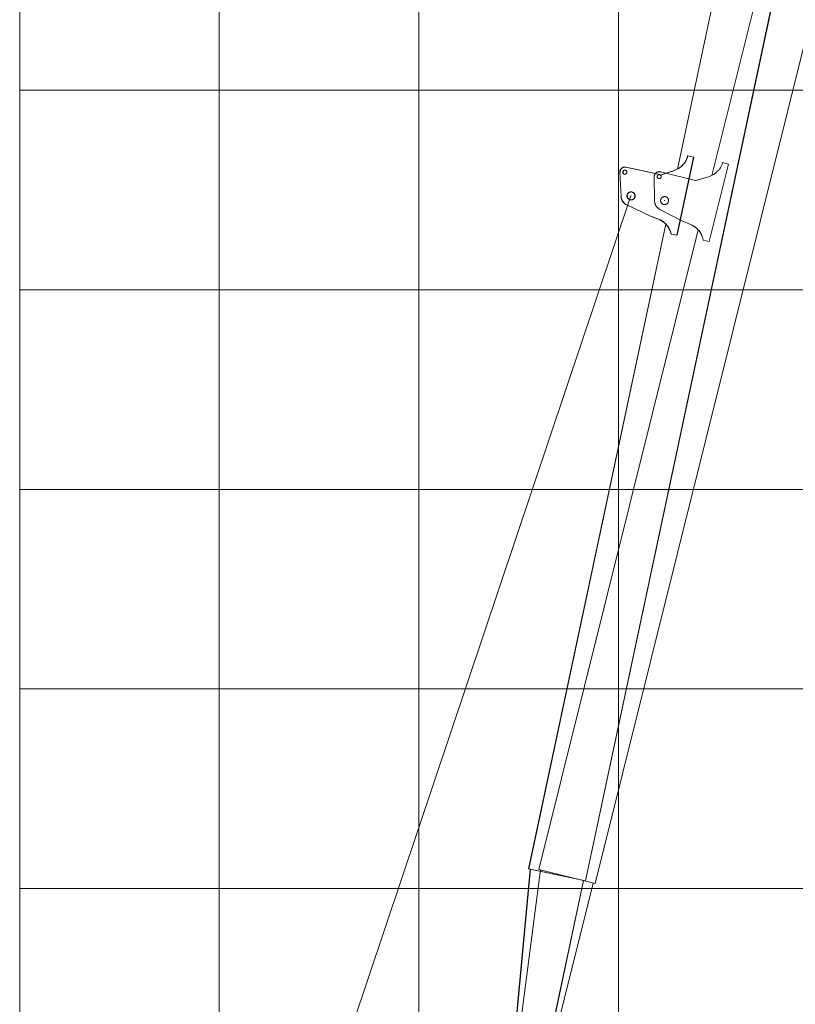
# Model space of a CAD drawing. Extents: x 14865 to 101094, y -2177 to 75864.
# Drawn here: x 51160 to 55046, y 34243 to 39176 of the extents above; entities that cross this region are included whole.
import ezdxf

# ---------------------------------------------------------------- set-up
doc = ezdxf.new("R2010")
doc.units = 0
doc.header["$PDMODE"] = 2
doc.linetypes.add('CENTER', pattern=[2, 1.25, -0.25, 0.25, -0.25])
for name, color, linetype, lineweight in [('中心線・点', 7, 'CENTER', 13), ('実線', 7, 'Continuous', 13), ('表', 7, 'Continuous', 13)]:
    doc.layers.add(name, color=color, linetype=linetype, lineweight=lineweight)

# ---------------------------------------------------------------- blocks, each defined once
blk = doc.blocks.new('KATO_MR-350R_JIB_6.5m')
at = {"layer": '中心線・点'}
for p in [(4850, 425), (6500, 79.9), (0, 0)]:
    blk.add_point(p, dxfattribs=at)
at = {"layer": '実線'}
for p, q in [((4837.2, 473.3), (4953.6, 504.2)), ((4985, 480), (4985, 299)), ((4770, 305), (4801.4, 436.6)), ((4770, 299), (4763.2, 261.6)), ((4770, 305), (4770, 299)), ((4985, 299), (5019.6, 239.4)), ((6525, 295.4), (6515, 285.4)), ((6515, 194.4), (6515, 285.4)), ((6555, 295.4), (6525, 295.4)), ((6555, 295.4), (6565, 285.4)), ((6565, 285.4), (6565, 194.4)), ((60, 55.1), (1446, 217.3)), ((1446, 225.5), (4748.3, 225.5)), ((1446, 225.5), (1446, -65.5)), ((5029.5, 225.5), (6160, 225.5)), ((6082, 166.1), (6082, 225.5)), ((6160, 166.1), (6160, 225.5)), ((6160, 213), (6305, 213)), ((6253, -51.9), (6253, 213)), ((6305, 219.9), (6305, -51.9)), ((6321, 219.9), (6305, 219.9)), ((6321, 144.9), (6321, 219.9)), ((4705, 159), (4705, 189)), ((5105, 159), (4705, 159)), ((5105, 189), (5105, 159)), ((6117, 91.1), (6082, 166.1)), ((6195, 91.1), (6160, 166.1)), ((6769, 194.4), (6321, 194.4)), ((6791.6, 171.8), (6769, 194.4)), ((6796, 161.2), (6796, 118.7)), ((6321, 144.9), (6305, 144.9)), ((6315, -3.5), (6315, 144.9)), ((6791.5, 108), (6570.5, -109.6)), ((-135, 55), (60, 55)), ((-135, 45), (-135, 55)), ((60, -55), (60, 55.1)), ((6117, 91.1), (6117, -90.9)), ((6195, -90.9), (6195, 91.1)), ((-85, 30), (-135, 45)), ((0, 30), (-85, 30)), ((6315, 9.7), (6409.3, -109.6)), ((-135, -43.6), (-85, -30)), ((-135, -55), (-135, -43.6)), ((0, -30), (-85, -30)), ((6195, -26.4), (6253, -26.4)), ((6305, -3.5), (6315, -3.5)), ((-135, -55), (60, -55)), ((1446, -55), (60, -55)), ((6117, -65.5), (1446, -65.5)), ((6117, -90.9), (6195, -90.9)), ((6305, -51.9), (6253, -51.9)), ((6409.3, -109.6), (6570.5, -109.6))]:
    blk.add_line(p, q, dxfattribs=at)
for points in [[(4953.6, 504.2), (4954.6, 504.4), (4955.6, 504.6), (4956.5, 504.8), (4957.5, 504.9), (4958.5, 505), (4959.5, 505), (4960.5, 505), (4961.5, 505), (4962.5, 504.9), (4963.5, 504.7), (4964.5, 504.6), (4965.5, 504.4), (4966.5, 504.2), (4967.4, 503.9), (4968.4, 503.6), (4969.3, 503.2), (4970.2, 502.8), (4971.1, 502.4), (4972, 501.9), (4972.9, 501.4), (4973.7, 500.9), (4974.6, 500.3), (4975.4, 499.7), (4976.1, 499.1), (4976.9, 498.4), (4977.6, 497.7), (4978.3, 497), (4979, 496.3), (4979.6, 495.5), (4980.2, 494.7), (4980.8, 493.9), (4981.3, 493.1), (4981.8, 492.2), (4982.3, 491.3), (4982.7, 490.4), (4983.1, 489.5), (4983.5, 488.6), (4983.8, 487.6), (4984.1, 486.6), (4984.3, 485.7), (4984.6, 484.7), (4984.7, 483.7), (4984.9, 482.7), (4984.9, 481.7), (4985, 480)], [(4801.4, 436.6), (4802.1, 439.3), (4803, 442), (4804, 444.6), (4805.2, 447.2), (4806.5, 449.7), (4808, 452.1), (4809.6, 454.5), (4811.3, 456.7), (4813.2, 458.8), (4815.2, 460.9), (4817.2, 462.8), (4819.4, 464.6), (4821.7, 466.2), (4824.1, 467.8), (4826.6, 469.2), (4829.1, 470.4), (4831.7, 471.5), (4834.3, 472.5), (4837.1, 473.3), (4837.2, 473.3)], [(4705, 189), (4707.5, 190.2), (4711.1, 191.9), (4714.6, 193.9), (4718, 195.9), (4721.4, 198.1), (4721.7, 198.4), (4721.9, 198.7), (4722.2, 198.9), (4722.5, 199.2), (4722.8, 199.5), (4723, 199.7), (4723.3, 200), (4723.6, 200.3), (4723.9, 200.6), (4724.1, 200.8), (4724.4, 201.1), (4726, 202.3), (4727.6, 203.5), (4729.2, 204.7), (4730.7, 206), (4732.2, 207.3), (4733.7, 208.6), (4735.1, 210), (4736.6, 211.3), (4737.9, 212.7), (4739.3, 214.2), (4740.6, 215.6), (4741.9, 217.1), (4743.2, 218.6), (4744.4, 220.2), (4745.6, 221.7), (4746.8, 223.3), (4747.9, 224.9), (4749, 226.5), (4750.1, 228.2), (4751.1, 229.8), (4752.1, 231.5), (4753.1, 233.2), (4754, 234.9), (4754.9, 236.6), (4755.7, 238.4), (4756.5, 240.1), (4757.3, 241.9), (4758.1, 243.7), (4758.8, 245.5), (4759.4, 247.3), (4760, 249.2), (4760.6, 251), (4761.2, 252.9), (4761.7, 254.7), (4762.1, 256.6), (4762.6, 258.5), (4763.2, 261.6)], [(6361.2, 194.4), (6364.7, 198.5), (6368.3, 202.5), (6372, 206.4), (6375.8, 210.1), (6379.8, 213.8), (6383.8, 217.3), (6388, 220.7), (6392.2, 224), (6396.6, 227.1), (6401, 230.1), (6405.5, 233), (6410.1, 235.8), (6414.8, 238.4), (6419.6, 240.9), (6424.4, 243.2), (6429.3, 245.4), (6434.3, 247.4), (6439.3, 249.3), (6444.4, 251), (6449.5, 252.6), (6454.7, 254), (6459.9, 255.3), (6465.1, 256.4), (6470.4, 257.4), (6475.7, 258.2), (6481, 258.8), (6486.4, 259.3), (6491.7, 259.6), (6497.1, 259.8), (6502.5, 259.8), (6507.8, 259.7), (6513.2, 259.4), (6515, 259.2)], [(6565, 247.7), (6570, 245.7), (6574.9, 243.5), (6579.7, 241.2), (6584.5, 238.8), (6589.2, 236.2), (6593.8, 233.4), (6598.4, 230.6), (6602.8, 227.6), (6607.2, 224.4), (6611.4, 221.2), (6615.6, 217.8), (6619.6, 214.3), (6623.6, 210.7), (6627.4, 206.9), (6631.2, 203.1), (6634.8, 199.1), (6638.3, 195), (6638.8, 194.4)], [(5019.6, 239.4), (5021.7, 236.1), (5023.8, 232.8), (5026.2, 229.7), (5028.6, 226.6), (5031.2, 223.6), (5033.9, 220.7), (5036.7, 217.9), (5039.6, 215.3), (5042.6, 212.7), (5045.8, 210.3), (5049.1, 208), (5052.4, 205.8), (5055.9, 203.7), (5059.4, 201.8), (5060.7, 201.1), (5061.1, 200.8), (5061.5, 200.5), (5061.9, 200.3), (5062.3, 200), (5062.7, 199.7), (5063.1, 199.5), (5063.5, 199.2), (5063.9, 198.9), (5064.3, 198.7), (5064.7, 198.4), (5065.2, 198.1)], [(5105, 189), (5101, 189.2), (5097, 189.5), (5093, 190), (5089.1, 190.6), (5085.2, 191.4), (5081.3, 192.3), (5077.4, 193.4), (5073.6, 194.7), (5069.9, 196.1), (5066.2, 197.7), (5065.2, 198.1)], [(6791.6, 171.8), (6792.1, 171.2), (6792.6, 170.6), (6793.1, 170), (6793.6, 169.4), (6794, 168.7), (6794.3, 168.1), (6794.7, 167.4), (6795, 166.6), (6795.2, 165.9), (6795.5, 165.2), (6795.6, 164.4), (6795.8, 163.7), (6795.9, 162.9), (6796, 162.1), (6796, 161.2)], [(6796, 118.7), (6796, 117.9), (6795.9, 117.1), (6795.8, 116.4), (6795.7, 115.6), (6795.5, 114.9), (6795.3, 114.1), (6795, 113.4), (6794.7, 112.7), (6794.4, 112), (6794, 111.3), (6793.6, 110.6), (6793.2, 110), (6792.7, 109.4), (6792.2, 108.8), (6791.5, 108)], [(0, 30), (1.1, 30), (2.2, 29.9), (3.3, 29.8), (4.4, 29.7), (5.4, 29.5), (6.5, 29.3), (7.6, 29), (8.6, 28.7), (9.7, 28.4), (10.7, 28), (11.7, 27.6), (12.7, 27.2), (13.7, 26.7), (14.7, 26.2), (15.6, 25.6), (16.6, 25), (17.5, 24.4), (18.3, 23.7), (19.2, 23.1), (20, 22.3), (20.8, 21.6), (21.6, 20.8), (22.3, 20), (23.1, 19.2), (23.7, 18.3), (24.4, 17.5), (25, 16.6), (25.6, 15.6), (26.2, 14.7), (26.7, 13.7), (27.2, 12.7), (27.6, 11.7), (28, 10.7), (28.4, 9.7), (28.7, 8.6), (29, 7.6), (29.3, 6.5), (29.5, 5.5), (29.7, 4.4), (29.8, 3.3), (29.9, 2.2), (30, 1.1), (30, 0), (30, -1.1), (29.9, -2.2), (29.8, -3.3), (29.7, -4.4), (29.5, -5.4), (29.3, -6.5), (29, -7.6), (28.7, -8.6), (28.4, -9.7), (28, -10.7), (27.6, -11.7), (27.2, -12.7), (26.7, -13.7), (26.2, -14.7), (25.6, -15.6), (25, -16.5), (24.4, -17.5), (23.7, -18.3), (23.1, -19.2), (22.3, -20), (21.6, -20.8), (20.8, -21.6), (20, -22.3), (19.2, -23.1), (18.3, -23.7), (17.5, -24.4), (16.6, -25), (15.6, -25.6), (14.7, -26.2), (13.7, -26.7), (12.7, -27.2), (11.7, -27.6), (10.7, -28), (9.7, -28.4), (8.7, -28.7), (7.6, -29), (6.5, -29.3), (5.5, -29.5), (4.4, -29.7), (3.3, -29.8), (2.2, -29.9), (1.1, -30), (0, -30), (0, -30)]]:
    blk.add_lwpolyline(points, dxfattribs=at)
for points in [[(4856.7, 443.8), (4857.6, 443.5), (4858.4, 443.2), (4859.2, 442.8), (4860, 442.3), (4860.7, 441.9), (4861.5, 441.4), (4862.2, 440.8), (4862.9, 440.3), (4863.6, 439.7), (4864.2, 439.1), (4864.8, 438.4), (4865.4, 437.7), (4866, 437), (4866.5, 436.3), (4867, 435.6), (4867.4, 434.8), (4867.9, 434), (4868.2, 433.2), (4868.6, 432.4), (4868.9, 431.5), (4869.2, 430.7), (4869.4, 429.8), (4869.6, 428.9), (4869.8, 428.1), (4869.9, 427.2), (4870, 426.3), (4870, 425.4), (4870, 425), (4870, 424.1), (4869.9, 423.2), (4869.8, 422.3), (4869.7, 421.4), (4869.5, 420.6), (4869.3, 419.7), (4869, 418.8), (4868.7, 418), (4868.4, 417.2), (4868, 416.3), (4867.6, 415.6), (4867.2, 414.8), (4866.7, 414), (4866.2, 413.3), (4865.7, 412.6), (4865.1, 411.9), (4864.5, 411.2), (4863.9, 410.6), (4863.2, 410), (4862.5, 409.4), (4861.8, 408.9), (4861.1, 408.3), (4860.3, 407.9), (4859.5, 407.4), (4858.7, 407), (4857.9, 406.6), (4857.1, 406.3), (4856.3, 406), (4855.4, 405.7), (4854.5, 405.5), (4853.7, 405.3), (4852.8, 405.2), (4851.9, 405.1), (4851, 405), (4850.1, 405), (4849.2, 405), (4848.3, 405.1), (4847.4, 405.2), (4846.5, 405.3), (4845.7, 405.5), (4844.8, 405.7), (4843.9, 405.9), (4843.1, 406.2), (4842.2, 406.6), (4841.4, 406.9), (4840.6, 407.3), (4839.9, 407.8), (4839.1, 408.2), (4838.4, 408.7), (4837.6, 409.3), (4836.9, 409.8), (4836.3, 410.4), (4835.6, 411.1), (4835, 411.7), (4834.5, 412.4), (4833.9, 413.1), (4833.4, 413.9), (4832.9, 414.6), (4832.5, 415.4), (4832.1, 416.2), (4831.7, 417), (4831.3, 417.8), (4831, 418.7), (4830.8, 419.5), (4830.5, 420.4), (4830.4, 421.3), (4830.2, 422.1), (4830.1, 423), (4830, 423.9), (4830, 424.8), (4830, 425.7), (4830.1, 426.6), (4830.2, 427.5), (4830.3, 428.4), (4830.5, 429.2), (4830.7, 430.1), (4830.9, 431), (4831.2, 431.8), (4831.5, 432.7), (4831.9, 433.5), (4832.3, 434.3), (4832.7, 435.1), (4833.2, 435.8), (4833.7, 436.6), (4834.2, 437.3), (4834.8, 438), (4835.4, 438.6), (4836, 439.3), (4836.7, 439.9), (4837.3, 440.5), (4838, 441), (4838.8, 441.6), (4839.5, 442), (4840.3, 442.5), (4841.1, 442.9), (4841.9, 443.3), (4842.7, 443.6), (4843.6, 443.9), (4844.4, 444.2), (4845.3, 444.4), (4846.2, 444.6), (4847, 444.8), (4847.9, 444.9), (4848.8, 445), (4849.7, 445), (4850.6, 445), (4851.5, 444.9), (4852.4, 444.9), (4853.3, 444.7), (4854.2, 444.6), (4855, 444.4), (4855.9, 444.1)], [(4969.2, 483.9), (4969.5, 483.3), (4969.6, 482.7), (4969.8, 482), (4969.9, 481.4), (4970, 480.8), (4970, 480), (4970, 479.4), (4969.9, 478.7), (4969.8, 478.1), (4969.7, 477.5), (4969.5, 476.9), (4969.3, 476.3), (4969, 475.7), (4968.7, 475.1), (4968.4, 474.6), (4968.1, 474.1), (4967.7, 473.6), (4967.2, 473.1), (4966.8, 472.7), (4966.3, 472.3), (4965.8, 471.9), (4965.3, 471.5), (4964.7, 471.2), (4964.2, 470.9), (4963.6, 470.7), (4963, 470.5), (4962.4, 470.3), (4961.8, 470.2), (4961.1, 470.1), (4960.5, 470), (4959.9, 470), (4959.2, 470), (4958.6, 470.1), (4958, 470.2), (4957.4, 470.3), (4956.8, 470.5), (4956.2, 470.8), (4955.6, 471), (4955, 471.3), (4954.5, 471.6), (4954, 472), (4953.5, 472.4), (4953, 472.8), (4952.6, 473.3), (4952.2, 473.8), (4951.8, 474.3), (4951.5, 474.8), (4951.1, 475.4), (4950.9, 475.9), (4950.6, 476.5), (4950.4, 477.1), (4950.3, 477.7), (4950.1, 478.3), (4950.1, 479), (4950, 479.6), (4950, 480.2), (4950, 480.9), (4950.1, 481.5), (4950.2, 482.1), (4950.4, 482.7), (4950.6, 483.3), (4950.8, 483.9), (4951.1, 484.5), (4951.4, 485.1), (4951.7, 485.6), (4952.1, 486.1), (4952.5, 486.6), (4952.9, 487.1), (4953.4, 487.5), (4953.9, 487.9), (4954.4, 488.3), (4954.9, 488.6), (4955.5, 488.9), (4956, 489.2), (4956.6, 489.4), (4957.2, 489.6), (4957.8, 489.8), (4958.5, 489.9), (4959.1, 490), (4959.7, 490), (4960.4, 490), (4961, 489.9), (4961.6, 489.9), (4962.2, 489.7), (4962.8, 489.6), (4963.5, 489.4), (4964, 489.1), (4964.6, 488.9), (4965.2, 488.6), (4965.7, 488.2), (4966.2, 487.8), (4966.7, 487.4), (4967.1, 487), (4967.6, 486.5), (4968, 486), (4968.3, 485.5), (4968.7, 485), (4969, 484.4)], [(6527.6, 91.7), (6528, 90.7), (6528.4, 89.6), (6528.7, 88.6), (6529, 87.5), (6529.3, 86.5), (6529.5, 85.4), (6529.7, 84.3), (6529.8, 83.2), (6529.9, 82.1), (6530, 81), (6530, 79.9), (6530, 79.9), (6530, 78.8), (6529.9, 77.7), (6529.8, 76.6), (6529.7, 75.6), (6529.5, 74.5), (6529.3, 73.4), (6529, 72.3), (6528.7, 71.3), (6528.4, 70.2), (6528, 69.2), (6527.6, 68.2), (6527.2, 67.2), (6526.7, 66.2), (6526.2, 65.2), (6525.6, 64.3), (6525, 63.4), (6524.4, 62.5), (6523.7, 61.6), (6523.1, 60.7), (6522.3, 59.9), (6521.6, 59.1), (6520.8, 58.3), (6520, 57.6), (6519.2, 56.9), (6518.3, 56.2), (6517.5, 55.5), (6516.6, 54.9), (6515.6, 54.3), (6514.7, 53.8), (6513.7, 53.2), (6512.7, 52.8), (6511.7, 52.3), (6510.7, 51.9), (6509.7, 51.5), (6508.6, 51.2), (6507.6, 50.9), (6506.5, 50.6), (6505.5, 50.4), (6504.4, 50.2), (6503.3, 50.1), (6502.2, 50), (6501.1, 49.9), (6500, 49.9), (6498.9, 49.9), (6497.8, 50), (6496.7, 50.1), (6495.6, 50.2), (6494.6, 50.4), (6493.5, 50.6), (6492.4, 50.9), (6491.4, 51.2), (6490.3, 51.5), (6489.3, 51.9), (6488.3, 52.3), (6487.3, 52.8), (6486.3, 53.2), (6485.3, 53.8), (6484.4, 54.3), (6483.5, 54.9), (6482.5, 55.5), (6481.7, 56.2), (6480.8, 56.9), (6480, 57.6), (6479.2, 58.3), (6478.4, 59.1), (6477.7, 59.9), (6476.9, 60.7), (6476.3, 61.6), (6475.6, 62.5), (6475, 63.4), (6474.4, 64.3), (6473.8, 65.2), (6473.3, 66.2), (6472.8, 67.2), (6472.4, 68.2), (6472, 69.2), (6471.6, 70.2), (6471.3, 71.3), (6471, 72.3), (6470.7, 73.4), (6470.5, 74.5), (6470.3, 75.5), (6470.2, 76.6), (6470.1, 77.7), (6470, 78.8), (6470, 79.9), (6470, 81), (6470.1, 82.1), (6470.2, 83.2), (6470.3, 84.3), (6470.5, 85.4), (6470.7, 86.4), (6471, 87.5), (6471.3, 88.6), (6471.6, 89.6), (6472, 90.6), (6472.4, 91.6), (6472.8, 92.6), (6473.3, 93.6), (6473.8, 94.6), (6474.4, 95.5), (6475, 96.5), (6475.6, 97.4), (6476.2, 98.2), (6476.9, 99.1), (6477.7, 99.9), (6478.4, 100.7), (6479.2, 101.5), (6480, 102.3), (6480.8, 103), (6481.7, 103.7), (6482.5, 104.3), (6483.4, 104.9), (6484.4, 105.5), (6485.3, 106.1), (6486.3, 106.6), (6487.3, 107.1), (6488.3, 107.5), (6489.3, 107.9), (6490.3, 108.3), (6491.3, 108.6), (6492.4, 108.9), (6493.5, 109.2), (6494.5, 109.4), (6495.6, 109.6), (6496.7, 109.7), (6497.8, 109.8), (6498.9, 109.9), (6500, 109.9), (6501.1, 109.9), (6502.2, 109.8), (6503.3, 109.7), (6504.4, 109.6), (6505.4, 109.4), (6506.5, 109.2), (6507.6, 108.9), (6508.6, 108.7), (6509.7, 108.3), (6510.7, 107.9), (6511.7, 107.5), (6512.7, 107.1), (6513.7, 106.6), (6514.7, 106.1), (6515.6, 105.5), (6516.5, 104.9), (6517.4, 104.3), (6518.3, 103.7), (6519.2, 103), (6520, 102.3), (6520.8, 101.5), (6521.6, 100.8), (6522.3, 99.9), (6523.1, 99.1), (6523.7, 98.3), (6524.4, 97.4), (6525, 96.5), (6525.6, 95.6), (6526.2, 94.6), (6526.7, 93.7), (6527.2, 92.7)]]:
    blk.add_lwpolyline(points, close=True, dxfattribs=at)
blk = doc.blocks.new('KATO_MR-350R_JIB_10.25m')
at = {"layer": '中心線・点'}
blk.add_point((4850, 425), dxfattribs=at)
at = {"layer": '実線'}
for p, q in [((4837.2, 473.3), (4953.6, 504.2)), ((4985, 480), (4985, 299)), ((4770, 305), (4801.4, 436.6)), ((4770, 305), (4770, 299)), ((60, 55.1), (1446, 217.3)), ((1446, 225.5), (4748.3, 225.5)), ((1446, 225.5), (1446, -65.5)), ((5029.5, 225.5), (6160, 225.5)), ((4705, 159), (4705, 189)), ((5105, 159), (4705, 159)), ((5105, 189), (5105, 159)), ((1446, -55), (-135, -55)), ((6117, -65.5), (1446, -65.5))]:
    blk.add_line(p, q, dxfattribs=at)
for points in [[(4953.6, 504.2), (4954.6, 504.4), (4955.6, 504.6), (4956.5, 504.8), (4957.5, 504.9), (4958.5, 505), (4959.5, 505), (4960.5, 505), (4961.5, 505), (4962.5, 504.9), (4963.5, 504.8), (4964.5, 504.6), (4965.5, 504.4), (4966.5, 504.2), (4967.4, 503.9), (4968.4, 503.6), (4969.3, 503.2), (4970.2, 502.8), (4971.1, 502.4), (4972, 501.9), (4972.9, 501.4), (4973.7, 500.9), (4974.6, 500.3), (4975.4, 499.7), (4976.1, 499.1), (4976.9, 498.4), (4977.6, 497.7), (4978.3, 497), (4979, 496.3), (4979.6, 495.5), (4980.2, 494.7), (4980.8, 493.9), (4981.3, 493.1), (4981.8, 492.2), (4982.3, 491.3), (4982.7, 490.4), (4983.1, 489.5), (4983.5, 488.6), (4983.8, 487.6), (4984.1, 486.6), (4984.3, 485.7), (4984.6, 484.7), (4984.7, 483.7), (4984.9, 482.7), (4984.9, 481.7), (4985, 480)], [(4801.4, 436.6), (4802.1, 439.3), (4803, 442), (4804, 444.6), (4805.2, 447.2), (4806.5, 449.7), (4808, 452.1), (4809.6, 454.5), (4811.3, 456.7), (4813.2, 458.8), (4815.2, 460.9), (4817.2, 462.8), (4819.4, 464.6), (4821.7, 466.2), (4824.1, 467.8), (4826.6, 469.2), (4829.1, 470.4), (4831.7, 471.5), (4834.3, 472.5), (4837.1, 473.3), (4837.2, 473.3)], [(4705, 189), (4707.5, 190.2), (4711.1, 191.9), (4714.6, 193.9), (4718, 195.9), (4721.4, 198.1), (4721.7, 198.4), (4721.9, 198.7), (4722.2, 198.9), (4722.5, 199.2), (4722.8, 199.5), (4723, 199.7), (4723.3, 200), (4723.6, 200.3), (4723.9, 200.6), (4724.1, 200.8), (4724.4, 201.1), (4726, 202.3), (4727.6, 203.5), (4729.2, 204.7), (4730.7, 206), (4732.2, 207.3), (4733.7, 208.6), (4735.1, 210), (4736.6, 211.3), (4737.9, 212.7), (4739.3, 214.2), (4740.6, 215.6), (4741.9, 217.1), (4743.2, 218.6), (4744.4, 220.2), (4745.6, 221.7), (4746.8, 223.3), (4747.9, 224.9), (4749, 226.5), (4750.1, 228.2), (4751.1, 229.8), (4752.1, 231.5), (4753.1, 233.2), (4754, 234.9), (4754.9, 236.6), (4755.7, 238.4), (4756.5, 240.1), (4757.3, 241.9), (4758.1, 243.7), (4758.8, 245.5), (4759.4, 247.3), (4760, 249.2), (4760.6, 251), (4761.2, 252.9), (4761.7, 254.7), (4762.1, 256.6), (4762.6, 258.5), (4763.2, 261.6), (4770, 299)], [(4985, 299), (5019.6, 239.4), (5021.7, 236.1), (5023.8, 232.8), (5026.2, 229.7), (5028.6, 226.6), (5031.2, 223.6), (5033.9, 220.7), (5036.7, 217.9), (5039.6, 215.3), (5042.6, 212.7), (5045.8, 210.3), (5049.1, 208), (5052.4, 205.8), (5055.9, 203.7), (5059.4, 201.8), (5060.7, 201.1), (5061.1, 200.8), (5061.5, 200.5), (5061.9, 200.3), (5062.3, 200), (5062.7, 199.7), (5063.1, 199.5), (5063.5, 199.2), (5063.9, 198.9), (5064.3, 198.7), (5064.7, 198.4), (5065.1, 198.1), (5066.2, 197.7), (5069.9, 196.1), (5073.6, 194.7), (5077.4, 193.4), (5081.3, 192.3), (5085.2, 191.4), (5089.1, 190.6), (5093, 190), (5097, 189.5), (5101, 189.2), (5105, 189)]]:
    blk.add_lwpolyline(points, dxfattribs=at)
for points in [[(4864.8, 438.4), (4865.4, 437.7), (4866, 437), (4866.5, 436.3), (4867, 435.6), (4867.4, 434.8), (4867.9, 434), (4868.2, 433.2), (4868.6, 432.4), (4868.9, 431.5), (4869.2, 430.7), (4869.4, 429.8), (4869.6, 428.9), (4869.8, 428.1), (4869.9, 427.2), (4870, 426.3), (4870, 425.4), (4870, 425), (4870, 424.1), (4869.9, 423.2), (4869.8, 422.3), (4869.7, 421.4), (4869.5, 420.6), (4869.3, 419.7), (4869, 418.8), (4868.7, 418), (4868.4, 417.2), (4868, 416.3), (4867.6, 415.6), (4867.2, 414.8), (4866.7, 414), (4866.2, 413.3), (4865.7, 412.6), (4865.1, 411.9), (4864.5, 411.2), (4863.9, 410.6), (4863.2, 410), (4862.5, 409.4), (4861.8, 408.9), (4861.1, 408.3), (4860.3, 407.9), (4859.5, 407.4), (4858.7, 407), (4857.9, 406.6), (4857.1, 406.3), (4856.3, 406), (4855.4, 405.7), (4854.5, 405.5), (4853.7, 405.3), (4852.8, 405.2), (4851.9, 405.1), (4851, 405), (4850.1, 405), (4849.2, 405), (4848.3, 405.1), (4847.4, 405.2), (4846.5, 405.3), (4845.7, 405.5), (4844.8, 405.7), (4843.9, 405.9), (4843.1, 406.2), (4842.3, 406.6), (4841.4, 406.9), (4840.6, 407.3), (4839.9, 407.8), (4839.1, 408.2), (4838.4, 408.7), (4837.6, 409.3), (4836.9, 409.8), (4836.3, 410.4), (4835.6, 411.1), (4835, 411.7), (4834.5, 412.4), (4833.9, 413.1), (4833.4, 413.9), (4832.9, 414.6), (4832.5, 415.4), (4832.1, 416.2), (4831.7, 417), (4831.3, 417.8), (4831, 418.7), (4830.8, 419.5), (4830.5, 420.4), (4830.4, 421.3), (4830.2, 422.1), (4830.1, 423), (4830, 423.9), (4830, 424.8), (4830, 425.7), (4830.1, 426.6), (4830.2, 427.5), (4830.3, 428.4), (4830.5, 429.2), (4830.7, 430.1), (4830.9, 431), (4831.2, 431.8), (4831.5, 432.7), (4831.9, 433.5), (4832.3, 434.3), (4832.7, 435.1), (4833.2, 435.8), (4833.7, 436.6), (4834.2, 437.3), (4834.8, 438), (4835.4, 438.6), (4836, 439.3), (4836.7, 439.9), (4837.3, 440.5), (4838, 441), (4838.8, 441.6), (4839.5, 442), (4840.3, 442.5), (4841.1, 442.9), (4841.9, 443.3), (4842.7, 443.6), (4843.6, 443.9), (4844.4, 444.2), (4845.3, 444.4), (4846.2, 444.6), (4847, 444.8), (4847.9, 444.9), (4848.8, 445), (4849.7, 445), (4850.6, 445), (4851.5, 444.9), (4852.4, 444.9), (4853.3, 444.7), (4854.2, 444.6), (4855, 444.4), (4855.9, 444.1), (4856.7, 443.8), (4857.6, 443.5), (4858.4, 443.2), (4859.2, 442.8), (4860, 442.3), (4860.7, 441.9), (4861.5, 441.4), (4862.2, 440.8), (4862.9, 440.3), (4863.6, 439.7), (4864.2, 439.1)], [(4968, 486), (4968.3, 485.5), (4968.7, 485), (4969, 484.4), (4969.2, 483.9), (4969.5, 483.3), (4969.6, 482.7), (4969.8, 482), (4969.9, 481.4), (4970, 480.8), (4970, 480), (4970, 479.4), (4969.9, 478.7), (4969.8, 478.1), (4969.7, 477.5), (4969.5, 476.9), (4969.3, 476.3), (4969, 475.7), (4968.7, 475.1), (4968.4, 474.6), (4968.1, 474.1), (4967.7, 473.6), (4967.3, 473.1), (4966.8, 472.7), (4966.3, 472.3), (4965.8, 471.9), (4965.3, 471.5), (4964.7, 471.2), (4964.2, 470.9), (4963.6, 470.7), (4963, 470.5), (4962.4, 470.3), (4961.8, 470.2), (4961.1, 470.1), (4960.5, 470), (4959.9, 470), (4959.2, 470), (4958.6, 470.1), (4958, 470.2), (4957.4, 470.3), (4956.8, 470.5), (4956.2, 470.8), (4955.6, 471), (4955, 471.3), (4954.5, 471.6), (4954, 472), (4953.5, 472.4), (4953, 472.8), (4952.6, 473.3), (4952.2, 473.8), (4951.8, 474.3), (4951.5, 474.8), (4951.1, 475.4), (4950.9, 475.9), (4950.6, 476.5), (4950.4, 477.1), (4950.3, 477.7), (4950.1, 478.3), (4950.1, 479), (4950, 479.6), (4950, 480.2), (4950, 480.9), (4950.1, 481.5), (4950.2, 482.1), (4950.4, 482.7), (4950.6, 483.3), (4950.8, 483.9), (4951.1, 484.5), (4951.4, 485.1), (4951.7, 485.6), (4952.1, 486.1), (4952.5, 486.6), (4952.9, 487.1), (4953.4, 487.5), (4953.9, 487.9), (4954.4, 488.3), (4954.9, 488.6), (4955.5, 488.9), (4956, 489.2), (4956.6, 489.4), (4957.2, 489.6), (4957.8, 489.8), (4958.5, 489.9), (4959.1, 490), (4959.7, 490), (4960.4, 490), (4961, 489.9), (4961.6, 489.9), (4962.2, 489.7), (4962.8, 489.6), (4963.5, 489.4), (4964, 489.1), (4964.6, 488.9), (4965.2, 488.6), (4965.7, 488.2), (4966.2, 487.8), (4966.7, 487.4), (4967.1, 487), (4967.6, 486.5)]]:
    blk.add_lwpolyline(points, close=True, dxfattribs=at)
blk = doc.blocks.new('KATO_MR-350R_JIB_14.0m')
at = {"layer": '中心線・点'}
blk.add_point((4850, 425), dxfattribs=at)
at = {"layer": '実線'}
for p, q in [((4837.2, 473.3), (4953.6, 504.2)), ((4985, 480), (4985, 299)), ((4770, 305), (4801.4, 436.6)), ((4770, 305), (4770, 299)), ((60, 55.1), (1446, 217.3)), ((1446, 225.5), (1446, -65.5)), ((1446, 225.5), (4748.3, 225.5)), ((5029.5, 225.5), (6160, 225.5)), ((4705, 159), (4705, 189)), ((5105, 159), (4705, 159)), ((5105, 189), (5105, 159)), ((1446, -55), (-135, -55)), ((6117, -65.5), (1446, -65.5))]:
    blk.add_line(p, q, dxfattribs=at)
for points in [[(4953.6, 504.2), (4954.6, 504.4), (4955.6, 504.6), (4956.5, 504.8), (4957.5, 504.9), (4958.5, 505), (4959.5, 505), (4960.5, 505), (4961.5, 505), (4962.5, 504.9), (4963.5, 504.8), (4964.5, 504.6), (4965.5, 504.4), (4966.5, 504.2), (4967.4, 503.9), (4968.4, 503.6), (4969.3, 503.2), (4970.2, 502.8), (4971.1, 502.4), (4972, 501.9), (4972.9, 501.4), (4973.7, 500.9), (4974.6, 500.3), (4975.4, 499.7), (4976.1, 499.1), (4976.9, 498.4), (4977.6, 497.7), (4978.3, 497), (4979, 496.3), (4979.6, 495.5), (4980.2, 494.7), (4980.8, 493.9), (4981.3, 493.1), (4981.8, 492.2), (4982.3, 491.3), (4982.7, 490.4), (4983.1, 489.5), (4983.5, 488.6), (4983.8, 487.6), (4984.1, 486.6), (4984.3, 485.7), (4984.6, 484.7), (4984.7, 483.7), (4984.9, 482.7), (4984.9, 481.7), (4985, 480)], [(4801.4, 436.6), (4802.1, 439.3), (4803, 442), (4804, 444.6), (4805.2, 447.2), (4806.5, 449.7), (4808, 452.1), (4809.6, 454.5), (4811.3, 456.7), (4813.2, 458.8), (4815.2, 460.9), (4817.2, 462.8), (4819.4, 464.6), (4821.7, 466.2), (4824.1, 467.8), (4826.6, 469.2), (4829.1, 470.4), (4831.7, 471.5), (4834.3, 472.5), (4837.1, 473.3), (4837.2, 473.3)], [(4705, 189), (4707.5, 190.2), (4711.1, 191.9), (4714.6, 193.9), (4718, 195.9), (4721.4, 198.1), (4721.7, 198.4), (4721.9, 198.7), (4722.2, 198.9), (4722.5, 199.2), (4722.8, 199.5), (4723, 199.7), (4723.3, 200), (4723.6, 200.3), (4723.9, 200.6), (4724.1, 200.8), (4724.4, 201.1), (4726, 202.3), (4727.6, 203.5), (4729.2, 204.7), (4730.7, 206), (4732.2, 207.3), (4733.7, 208.6), (4735.1, 210), (4736.6, 211.3), (4737.9, 212.7), (4739.3, 214.2), (4740.6, 215.6), (4741.9, 217.1), (4743.2, 218.6), (4744.4, 220.2), (4745.6, 221.7), (4746.8, 223.3), (4747.9, 224.9), (4749, 226.5), (4750.1, 228.2), (4751.1, 229.8), (4752.1, 231.5), (4753.1, 233.2), (4754, 234.9), (4754.9, 236.6), (4755.7, 238.4), (4756.5, 240.1), (4757.3, 241.9), (4758.1, 243.7), (4758.8, 245.5), (4759.4, 247.3), (4760, 249.2), (4760.6, 251), (4761.2, 252.9), (4761.7, 254.7), (4762.1, 256.6), (4762.6, 258.5), (4763.2, 261.6), (4770, 299)], [(4985, 299), (5019.6, 239.4), (5021.7, 236.1), (5023.8, 232.8), (5026.2, 229.7), (5028.6, 226.6), (5031.2, 223.6), (5033.9, 220.7), (5036.7, 217.9), (5039.6, 215.3), (5042.6, 212.7), (5045.8, 210.3), (5049.1, 208), (5052.4, 205.8), (5055.9, 203.7), (5059.4, 201.8), (5060.7, 201.1), (5061.1, 200.8), (5061.5, 200.5), (5061.9, 200.3), (5062.3, 200), (5062.7, 199.7), (5063.1, 199.5), (5063.5, 199.2), (5063.9, 198.9), (5064.3, 198.7), (5064.7, 198.4), (5065.2, 198.1), (5066.2, 197.7), (5069.9, 196.1), (5073.6, 194.7), (5077.4, 193.4), (5081.3, 192.3), (5085.2, 191.4), (5089.1, 190.6), (5093, 190), (5097, 189.5), (5101, 189.2), (5105, 189)]]:
    blk.add_lwpolyline(points, dxfattribs=at)
for points in [[(4866, 437), (4866.5, 436.3), (4867, 435.6), (4867.4, 434.8), (4867.9, 434), (4868.2, 433.2), (4868.6, 432.4), (4868.9, 431.5), (4869.2, 430.7), (4869.4, 429.8), (4869.6, 428.9), (4869.8, 428.1), (4869.9, 427.2), (4870, 426.3), (4870, 425.4), (4870, 425), (4870, 424.1), (4869.9, 423.2), (4869.8, 422.3), (4869.7, 421.4), (4869.5, 420.6), (4869.3, 419.7), (4869, 418.8), (4868.7, 418), (4868.4, 417.2), (4868, 416.3), (4867.6, 415.6), (4867.2, 414.8), (4866.7, 414), (4866.2, 413.3), (4865.7, 412.6), (4865.1, 411.9), (4864.5, 411.2), (4863.9, 410.6), (4863.2, 410), (4862.5, 409.4), (4861.8, 408.9), (4861.1, 408.3), (4860.3, 407.9), (4859.5, 407.4), (4858.7, 407), (4857.9, 406.6), (4857.1, 406.3), (4856.3, 406), (4855.4, 405.7), (4854.5, 405.5), (4853.7, 405.3), (4852.8, 405.2), (4851.9, 405.1), (4851, 405), (4850.1, 405), (4849.2, 405), (4848.3, 405.1), (4847.4, 405.2), (4846.5, 405.3), (4845.7, 405.5), (4844.8, 405.7), (4843.9, 405.9), (4843.1, 406.2), (4842.3, 406.6), (4841.4, 406.9), (4840.6, 407.3), (4839.9, 407.8), (4839.1, 408.2), (4838.4, 408.7), (4837.6, 409.3), (4836.9, 409.8), (4836.3, 410.4), (4835.6, 411.1), (4835, 411.7), (4834.5, 412.4), (4833.9, 413.1), (4833.4, 413.9), (4832.9, 414.6), (4832.5, 415.4), (4832.1, 416.2), (4831.7, 417), (4831.3, 417.8), (4831, 418.7), (4830.8, 419.5), (4830.5, 420.4), (4830.4, 421.3), (4830.2, 422.1), (4830.1, 423), (4830, 423.9), (4830, 424.8), (4830, 425.7), (4830.1, 426.6), (4830.2, 427.5), (4830.3, 428.4), (4830.5, 429.2), (4830.7, 430.1), (4830.9, 431), (4831.2, 431.8), (4831.5, 432.7), (4831.9, 433.5), (4832.3, 434.3), (4832.7, 435.1), (4833.2, 435.8), (4833.7, 436.6), (4834.2, 437.3), (4834.8, 438), (4835.4, 438.6), (4836, 439.3), (4836.7, 439.9), (4837.3, 440.5), (4838, 441), (4838.8, 441.6), (4839.5, 442), (4840.3, 442.5), (4841.1, 442.9), (4841.9, 443.3), (4842.7, 443.6), (4843.6, 443.9), (4844.4, 444.2), (4845.3, 444.4), (4846.2, 444.6), (4847, 444.8), (4847.9, 444.9), (4848.8, 445), (4849.7, 445), (4850.6, 445), (4851.5, 444.9), (4852.4, 444.9), (4853.3, 444.7), (4854.2, 444.6), (4855, 444.4), (4855.9, 444.1), (4856.7, 443.8), (4857.6, 443.5), (4858.4, 443.2), (4859.2, 442.8), (4860, 442.3), (4860.7, 441.9), (4861.5, 441.4), (4862.2, 440.8), (4862.9, 440.3), (4863.6, 439.7), (4864.2, 439.1), (4864.8, 438.4), (4865.4, 437.7)], [(4969.3, 476.3), (4969, 475.7), (4968.7, 475.1), (4968.4, 474.6), (4968.1, 474.1), (4967.7, 473.6), (4967.3, 473.1), (4966.8, 472.7), (4966.3, 472.3), (4965.8, 471.9), (4965.3, 471.5), (4964.7, 471.2), (4964.2, 470.9), (4963.6, 470.7), (4963, 470.5), (4962.4, 470.3), (4961.8, 470.2), (4961.1, 470.1), (4960.5, 470), (4959.9, 470), (4959.2, 470), (4958.6, 470.1), (4958, 470.2), (4957.4, 470.3), (4956.8, 470.5), (4956.2, 470.8), (4955.6, 471), (4955, 471.3), (4954.5, 471.6), (4954, 472), (4953.5, 472.4), (4953, 472.8), (4952.6, 473.3), (4952.2, 473.8), (4951.8, 474.3), (4951.5, 474.8), (4951.1, 475.4), (4950.9, 475.9), (4950.6, 476.5), (4950.4, 477.1), (4950.3, 477.7), (4950.1, 478.3), (4950.1, 479), (4950, 479.6), (4950, 480.2), (4950, 480.9), (4950.1, 481.5), (4950.2, 482.1), (4950.4, 482.7), (4950.6, 483.3), (4950.8, 483.9), (4951.1, 484.5), (4951.4, 485.1), (4951.7, 485.6), (4952.1, 486.1), (4952.5, 486.6), (4952.9, 487.1), (4953.4, 487.5), (4953.9, 487.9), (4954.4, 488.3), (4954.9, 488.6), (4955.5, 488.9), (4956, 489.2), (4956.6, 489.4), (4957.2, 489.6), (4957.8, 489.8), (4958.5, 489.9), (4959.1, 490), (4959.7, 490), (4960.4, 490), (4961, 489.9), (4961.6, 489.9), (4962.2, 489.7), (4962.8, 489.6), (4963.5, 489.4), (4964, 489.1), (4964.6, 488.9), (4965.2, 488.6), (4965.7, 488.2), (4966.2, 487.8), (4966.7, 487.4), (4967.1, 487), (4967.6, 486.5), (4968, 486), (4968.3, 485.5), (4968.7, 485), (4969, 484.4), (4969.2, 483.9), (4969.5, 483.3), (4969.6, 482.7), (4969.8, 482), (4969.9, 481.4), (4970, 480.8), (4970, 480), (4970, 479.4), (4969.9, 478.7), (4969.8, 478.1), (4969.7, 477.5), (4969.5, 476.9)]]:
    blk.add_lwpolyline(points, close=True, dxfattribs=at)

msp = doc.modelspace()

# ---------------------------------------------------------------- linework, layer by layer
at = {"layer": '実線'}
msp.add_line((52756.6, 33930.6), (54222.5, 38293.1), dxfattribs=at)
at = {"layer": '表'}
for p, q in [((51160.4, -2177.1), (51160.4, 52822.9)), ((52160.4, -2177.1), (52160.4, 52822.9)), ((53160.4, -2177.1), (53160.4, 52822.9)), ((54160.4, -2177.1), (54160.4, 52822.9)), ((51160.4, 38822.9), (86160.3, 38822.9)), ((51160.4, 37822.9), (86160.3, 37822.9)), ((51160.4, 36822.9), (86160.3, 36822.9)), ((51160.4, 35822.9), (86160.3, 35822.9)), ((51160.4, 34822.9), (86160.3, 34822.9))]:
    msp.add_line(p, q, dxfattribs=at)

# ---------------------------------------------------------------- block references
at = {"layer": '実線'}
for name, p, rotation in [('KATO_MR-350R_JIB_14.0m', (53629.8, 33460.7), 78.00000000003524), ('KATO_MR-350R_JIB_10.25m', (53630.8, 33460.6), 78.00000000003524), ('KATO_MR-350R_JIB_6.5m', (53629.8, 33460.7), 75.99999999996801)]:
    msp.add_blockref(name, p, dxfattribs=dict(at, rotation=rotation))

doc.saveas('drawing.dxf')
